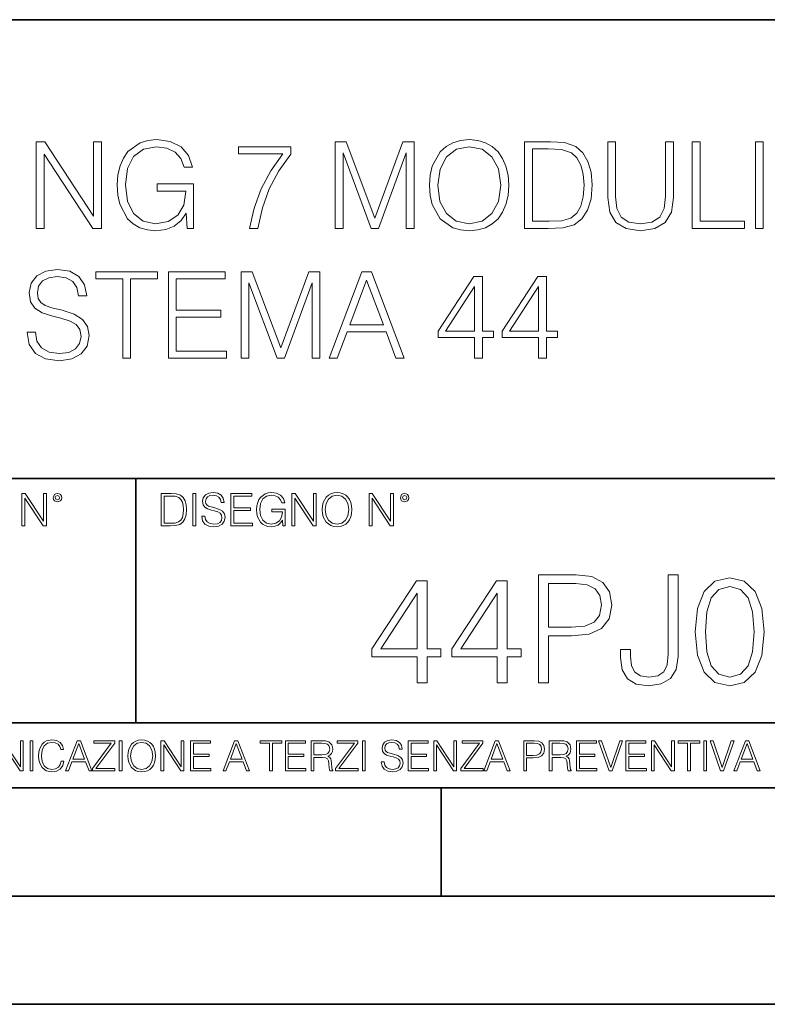
# Model space of a CAD drawing. Extents: x 0 to 420, y 0 to 297.
# Drawn here: x 342 to 377, y 0 to 46 of the extents above; entities that cross this region are included whole.
import ezdxf

# ---------------------------------------------------------------- set-up
doc = ezdxf.new("R2010")
doc.units = 0

msp = doc.modelspace()

# ---------------------------------------------------------------- linework, layer by layer
at = {"color": 7, "lineweight": 35}
for p, q in [((234.999802, 45.500252), (410, 45.500252)), ((254.999802, 24.300249), (410, 24.300249)), ((347.77301, 13.00025), (347.77301, 24.300249)), ((234.999802, 13.00025), (410, 13.00025)), ((25.000401, 9.99976), (410, 9.99976)), ((234.999802, 10.00025), (410, 10.00025)), ((361.875, 4.99976), (361.875, 9.99976)), ((267.5, 4.99976), (415, 4.99976)), ((0, 0), (420, 0)), ((0, 0), (420, 0))]:
    msp.add_line(p, q, dxfattribs=at)
at = {"color": 7, "lineweight": 18}
for points in [[(343.158569, 35.854599), (343.525757, 35.854599), (343.525757, 39.287144), (345.773315, 35.854599), (346.179443, 35.854599), (346.179443, 39.854599), (345.812256, 39.854599), (345.812256, 36.422054), (343.564697, 39.854599), (343.158569, 39.854599)], [(350.134918, 35.854599), (350.429779, 35.854599), (350.429779, 37.907452), (348.760803, 37.907452), (348.760803, 37.579216), (350.079285, 37.579216), (350.079285, 37.562527), (349.984711, 36.928314), (349.706543, 36.460999), (349.267059, 36.171707), (348.682922, 36.071568), (348.10434, 36.193958), (347.664825, 36.550011), (347.381104, 37.117462), (347.28653, 37.868507), (347.381104, 38.625114), (347.664825, 39.17588), (348.115448, 39.51524), (348.727417, 39.632069), (349.194733, 39.565308), (349.578613, 39.376156), (349.851196, 39.081303), (350.001404, 38.691872), (350.3797, 38.691872), (350.201691, 39.220387), (349.85675, 39.620941), (349.356079, 39.871288), (348.721863, 39.9603), (348.326874, 39.92136), (347.970825, 39.815655), (347.403351, 39.403973), (347.191956, 39.103558), (347.036194, 38.747505), (346.936035, 38.330261), (346.908234, 37.862946), (346.936035, 37.390064), (347.030609, 36.97282), (347.386658, 36.305225), (347.642578, 36.06044), (347.954132, 35.887978), (348.304626, 35.782276), (348.699615, 35.743332), (349.150238, 35.804531), (349.545227, 35.9603), (349.862335, 36.216213), (350.095978, 36.561134)], [(353.022278, 35.854599), (353.411713, 35.854599), (353.617554, 36.800358), (353.934662, 37.690483), (354.374146, 38.513847), (354.936035, 39.292709), (354.936035, 39.632069), (352.516022, 39.632069), (352.516022, 39.303833), (354.563293, 39.303833), (354.006958, 38.519413), (353.56192, 37.684917), (353.233673, 36.794792)], [(356.977753, 35.854599), (357.34494, 35.854599), (357.34494, 39.342777), (358.646759, 35.854599), (358.986115, 35.854599), (360.260101, 39.342777), (360.260101, 35.854599), (360.627289, 35.854599), (360.627289, 39.854599), (360.109894, 39.854599), (358.81366, 36.333042), (357.495148, 39.854599), (356.977753, 39.854599)], [(361.34494, 37.851818), (361.372772, 37.378937), (361.4729, 36.967255), (361.840088, 36.305225), (362.41864, 35.887978), (362.774719, 35.782276), (363.175262, 35.743332), (363.570251, 35.782276), (363.9263, 35.887978), (364.243408, 36.06044), (364.510437, 36.305225), (364.721863, 36.60564), (364.877625, 36.967255), (364.972198, 37.378937), (365.011139, 37.851818), (364.977783, 38.319134), (364.877625, 38.730816), (364.721863, 39.09243), (364.510437, 39.398411), (364.243408, 39.63763), (363.9263, 39.810093), (363.570251, 39.92136), (363.175262, 39.9603), (362.774719, 39.92136), (362.41864, 39.810093), (362.107117, 39.63763), (361.840088, 39.398411), (361.4729, 38.730816), (361.372772, 38.313568)], [(361.723236, 37.851818), (361.828949, 38.597298), (362.12381, 39.159187), (362.585571, 39.509674), (363.175262, 39.632069), (363.770538, 39.509674), (364.226715, 39.159187), (364.52713, 38.602859), (364.632843, 37.851818), (364.52713, 37.095211), (364.226715, 36.538883), (363.770538, 36.188396), (363.175262, 36.071568), (362.579987, 36.188396), (362.12381, 36.538883), (361.823395, 37.095211)], [(366.669006, 39.854599), (365.728821, 39.854599), (365.728821, 35.854599), (366.830322, 35.854599), (367.509064, 35.882416), (368.026428, 36.027061), (368.382507, 36.305225), (368.649536, 36.70578), (368.810852, 37.223167), (368.866486, 37.862946), (368.810852, 38.458214), (368.666229, 38.953346), (368.427002, 39.348339), (368.109894, 39.63763), (367.58139, 39.82122), (366.941589, 39.854599)], [(369.578613, 39.854599), (369.578613, 37.284363), (369.673187, 36.611206), (369.956909, 36.127201), (370.429779, 35.843472), (371.097382, 35.743332), (371.759399, 35.843472), (372.2323, 36.127201), (372.521576, 36.611206), (372.621704, 37.284363), (372.621704, 39.854599), (372.254547, 39.854599), (372.254547, 37.334431), (372.187775, 36.772541), (371.981934, 36.377548), (371.625885, 36.14389), (371.097382, 36.071568), (370.563293, 36.14389), (370.207245, 36.377548), (370.006958, 36.772541), (369.94577, 37.334431), (369.94577, 39.854599)], [(373.484009, 35.854599), (375.904053, 35.854599), (375.904053, 36.182831), (373.851196, 36.182831), (373.851196, 39.854599), (373.484009, 39.854599)], [(376.404755, 35.854599), (376.771912, 35.854599), (376.771912, 39.854599), (376.404755, 39.854599)], [(366.095978, 36.182831), (366.095978, 39.526367), (366.830322, 39.526367), (367.442291, 39.49855), (367.909607, 39.348339), (368.159973, 39.109119), (368.337982, 38.780884), (368.449249, 38.36364), (368.48819, 37.851818), (368.449249, 37.317741), (368.337982, 36.88937), (368.148834, 36.561134), (367.881805, 36.333042), (367.447876, 36.205086), (366.869293, 36.182831)], [(342.74411, 31.067394), (342.74411, 31.039577), (342.838684, 30.48325), (343.127991, 30.077129), (343.595306, 29.832346), (344.235077, 29.743334), (344.808105, 29.826782), (345.242035, 30.054876), (345.514648, 30.416491), (345.614777, 30.900496), (345.536896, 31.328869), (345.308807, 31.651539), (344.919373, 31.89076), (344.357483, 32.074348), (343.890167, 32.191177), (343.584167, 32.291317), (343.378326, 32.430397), (343.255951, 32.619549), (343.21701, 32.875462), (343.272644, 33.19257), (343.450653, 33.431789), (343.73996, 33.576435), (344.134949, 33.632069), (344.546631, 33.570873), (344.858154, 33.398411), (345.047333, 33.120247), (345.119629, 32.741943), (345.497955, 32.741943), (345.397797, 33.253765), (345.130768, 33.63763), (344.713531, 33.876854), (344.151642, 33.9603), (343.600861, 33.876854), (343.189178, 33.659885), (342.927704, 33.320522), (342.838684, 32.886589), (342.905457, 32.463779), (343.105743, 32.168926), (343.445099, 31.95752), (343.929108, 31.801748), (344.307404, 31.707172), (344.72464, 31.573654), (345.013947, 31.412317), (345.180847, 31.184223), (345.236481, 30.861553), (345.169708, 30.533319), (344.975006, 30.282972), (344.663452, 30.121637), (344.240631, 30.071568), (343.762207, 30.138327), (343.411713, 30.333042), (343.194763, 30.644585), (343.122437, 31.067394)], [(347.161377, 29.854599), (347.528534, 29.854599), (347.528534, 33.526367), (348.774719, 33.526367), (348.774719, 33.854599), (345.915192, 33.854599), (345.915192, 33.526367), (347.161377, 33.526367)], [(349.269867, 29.854599), (351.956909, 29.854599), (351.956909, 30.182833), (349.637024, 30.182833), (349.637024, 31.746115), (351.695435, 31.746115), (351.695435, 32.074348), (349.637024, 32.074348), (349.637024, 33.526367), (351.890167, 33.526367), (351.890167, 33.854599), (349.269867, 33.854599)], [(352.630066, 29.854599), (352.997253, 29.854599), (352.997253, 33.342777), (354.299072, 29.854599), (354.638428, 29.854599), (355.912415, 33.342777), (355.912415, 29.854599), (356.279602, 29.854599), (356.279602, 33.854599), (355.762207, 33.854599), (354.465973, 30.333042), (353.147461, 33.854599), (352.630066, 33.854599)], [(356.696838, 29.854599), (357.080688, 29.854599), (357.536896, 31.078522), (359.339386, 31.078522), (359.790039, 29.854599), (360.173889, 29.854599), (358.655121, 33.854599), (358.215607, 33.854599)], [(357.659302, 31.406755), (358.432587, 33.465168), (359.211426, 31.406755)], [(363.422852, 29.854599), (363.790039, 29.854599), (363.790039, 30.817047), (364.301849, 30.817047), (364.301849, 31.1119), (363.790039, 31.1119), (363.790039, 33.632069), (363.39502, 33.632069), (361.748291, 31.1119), (361.748291, 30.817047), (363.422852, 30.817047)], [(366.382507, 29.854599), (366.749695, 29.854599), (366.749695, 30.817047), (367.261505, 30.817047), (367.261505, 31.1119), (366.749695, 31.1119), (366.749695, 33.632069), (366.354706, 33.632069), (364.707977, 31.1119), (364.707977, 30.817047), (366.382507, 30.817047)], [(363.422852, 31.1119), (362.082092, 31.1119), (363.422852, 33.170315)], [(366.382507, 31.1119), (365.041748, 31.1119), (366.382507, 33.170315)], [(342.50119, 22.109638), (342.638855, 22.109638), (342.638855, 23.396843), (343.481689, 22.109638), (343.634003, 22.109638), (343.634003, 23.609638), (343.496307, 23.609638), (343.496307, 22.322433), (342.653473, 23.609638), (342.50119, 23.609638)], [(343.949036, 23.411446), (343.963623, 23.334255), (344.005341, 23.271669), (344.145142, 23.21534), (344.284912, 23.271669), (344.32663, 23.334255), (344.343323, 23.411446), (344.32663, 23.486551), (344.284912, 23.551224), (344.220215, 23.592949), (344.145142, 23.609638), (344.067932, 23.592949), (344.005341, 23.551224)], [(344.044983, 23.413532), (344.074188, 23.484465), (344.145142, 23.515759), (344.213959, 23.484465), (344.24527, 23.413532), (344.216064, 23.3426), (344.145142, 23.313393), (344.072113, 23.340515)], [(349.29248, 23.609638), (348.939911, 23.609638), (348.939911, 22.109638), (349.352997, 22.109638), (349.607513, 22.12007), (349.801514, 22.174311), (349.935028, 22.278624), (350.035187, 22.428831), (350.095673, 22.62285), (350.116547, 22.862768), (350.095673, 23.085995), (350.041443, 23.271669), (349.951721, 23.41979), (349.832825, 23.528275), (349.634613, 23.59712), (349.394714, 23.609638)], [(349.077606, 22.232725), (349.077606, 23.486551), (349.352997, 23.486551), (349.582458, 23.47612), (349.757721, 23.41979), (349.851593, 23.330084), (349.918365, 23.206995), (349.960083, 23.050528), (349.97467, 22.858595), (349.960083, 22.658318), (349.918365, 22.497677), (349.847412, 22.37459), (349.747284, 22.289055), (349.584564, 22.24107), (349.367584, 22.232725)], [(350.404449, 22.109638), (350.542145, 22.109638), (350.542145, 23.609638), (350.404449, 23.609638)], [(350.81543, 22.564436), (350.81543, 22.554005), (350.850891, 22.345383), (350.959381, 22.193087), (351.134613, 22.101294), (351.374542, 22.067913), (351.589417, 22.099207), (351.752136, 22.184742), (351.85437, 22.320347), (351.891937, 22.50185), (351.862732, 22.662489), (351.777191, 22.783491), (351.631134, 22.873199), (351.420441, 22.942045), (351.245209, 22.985855), (351.130463, 23.023407), (351.053253, 23.075563), (351.007355, 23.146496), (350.992767, 23.242462), (351.013611, 23.361376), (351.080383, 23.451084), (351.188873, 23.505327), (351.336975, 23.52619), (351.491364, 23.503241), (351.608185, 23.438568), (351.679138, 23.334255), (351.706238, 23.192392), (351.848114, 23.192392), (351.810577, 23.384325), (351.710419, 23.528275), (351.553955, 23.617983), (351.343262, 23.649277), (351.136719, 23.617983), (350.98233, 23.536619), (350.884277, 23.409361), (350.850891, 23.246634), (350.875946, 23.088081), (350.95105, 22.97751), (351.078308, 22.898233), (351.259796, 22.839819), (351.401672, 22.804354), (351.558136, 22.754284), (351.666626, 22.693783), (351.729187, 22.608248), (351.750061, 22.487246), (351.725037, 22.364159), (351.652008, 22.270279), (351.535187, 22.209778), (351.376617, 22.191002), (351.197205, 22.216036), (351.065765, 22.289055), (350.984406, 22.405884), (350.957306, 22.564436)], [(352.15271, 22.109638), (353.160339, 22.109638), (353.160339, 22.232725), (352.290405, 22.232725), (352.290405, 22.818956), (353.062286, 22.818956), (353.062286, 22.942045), (352.290405, 22.942045), (352.290405, 23.486551), (353.135315, 23.486551), (353.135315, 23.609638), (352.15271, 23.609638)], [(354.562286, 22.109638), (354.672882, 22.109638), (354.672882, 22.879457), (354.046997, 22.879457), (354.046997, 22.756371), (354.541443, 22.756371), (354.541443, 22.750111), (354.505981, 22.512281), (354.401672, 22.337038), (354.236847, 22.228554), (354.017792, 22.191002), (353.800812, 22.236898), (353.636017, 22.370417), (353.529602, 22.583212), (353.494141, 22.864853), (353.529602, 23.148581), (353.636017, 23.355118), (353.804993, 23.482378), (354.034485, 23.52619), (354.209717, 23.501154), (354.353668, 23.430222), (354.455902, 23.319653), (354.512238, 23.173616), (354.654083, 23.173616), (354.587341, 23.371807), (354.457977, 23.522017), (354.270233, 23.615896), (354.03241, 23.649277), (353.884277, 23.634672), (353.750763, 23.595034), (353.537964, 23.440653), (353.458679, 23.327997), (353.400269, 23.194479), (353.362732, 23.038012), (353.352295, 22.862768), (353.362732, 22.685438), (353.398193, 22.528971), (353.531708, 22.278624), (353.627655, 22.186829), (353.744507, 22.122156), (353.875916, 22.082518), (354.024048, 22.067913), (354.193024, 22.090862), (354.341156, 22.149277), (354.460083, 22.245243), (354.547699, 22.37459)], [(354.977448, 22.109638), (355.115143, 22.109638), (355.115143, 23.396843), (355.957977, 22.109638), (356.110291, 22.109638), (356.110291, 23.609638), (355.972595, 23.609638), (355.972595, 22.322433), (355.129761, 23.609638), (354.977448, 23.609638)], [(356.3815, 22.858595), (356.391937, 22.681265), (356.429474, 22.526884), (356.567169, 22.278624), (356.784149, 22.122156), (356.917664, 22.082518), (357.067871, 22.067913), (357.215973, 22.082518), (357.349518, 22.122156), (357.468414, 22.186829), (357.568573, 22.278624), (357.647827, 22.391279), (357.706238, 22.526884), (357.74173, 22.681265), (357.756317, 22.858595), (357.743805, 23.033838), (357.706238, 23.188219), (357.647827, 23.323824), (357.568573, 23.438568), (357.468414, 23.528275), (357.349518, 23.592949), (357.215973, 23.634672), (357.067871, 23.649277), (356.917664, 23.634672), (356.784149, 23.592949), (356.667297, 23.528275), (356.567169, 23.438568), (356.429474, 23.188219), (356.391937, 23.031752)], [(356.523346, 22.858595), (356.562988, 23.138149), (356.673553, 23.34886), (356.84671, 23.480291), (357.067871, 23.52619), (357.291077, 23.480291), (357.462158, 23.34886), (357.574829, 23.140236), (357.614441, 22.858595), (357.574829, 22.574867), (357.462158, 22.366245), (357.291077, 22.234812), (357.067871, 22.191002), (356.844635, 22.234812), (356.673553, 22.366245), (356.560913, 22.574867)], [(358.546997, 22.109638), (358.684692, 22.109638), (358.684692, 23.396843), (359.527527, 22.109638), (359.67981, 22.109638), (359.67981, 23.609638), (359.542145, 23.609638), (359.542145, 22.322433), (358.69931, 23.609638), (358.546997, 23.609638)], [(359.994843, 23.411446), (360.00946, 23.334255), (360.051178, 23.271669), (360.190948, 23.21534), (360.330719, 23.271669), (360.372467, 23.334255), (360.38913, 23.411446), (360.372467, 23.486551), (360.330719, 23.551224), (360.266052, 23.592949), (360.190948, 23.609638), (360.11377, 23.592949), (360.051178, 23.551224)], [(360.09082, 23.413532), (360.120026, 23.484465), (360.190948, 23.515759), (360.259796, 23.484465), (360.291077, 23.413532), (360.261871, 23.3426), (360.190948, 23.313393), (360.11792, 23.340515)], [(360.774048, 14.852427), (361.233002, 14.852427), (361.233002, 16.055487), (361.872803, 16.055487), (361.872803, 16.424053), (361.233002, 16.424053), (361.233002, 19.574263), (360.739258, 19.574263), (358.680847, 16.424053), (358.680847, 16.055487), (360.774048, 16.055487)], [(364.473633, 14.852427), (364.932587, 14.852427), (364.932587, 16.055487), (365.572357, 16.055487), (365.572357, 16.424053), (364.932587, 16.424053), (364.932587, 19.574263), (364.438843, 19.574263), (362.380432, 16.424053), (362.380432, 16.055487), (364.473633, 16.055487)], [(366.379059, 14.852427), (366.838013, 14.852427), (366.838013, 17.022106), (367.902008, 17.022106), (368.715637, 17.105556), (369.299774, 17.369812), (369.647461, 17.814875), (369.765686, 18.447697), (369.661377, 19.059658), (369.34845, 19.497766), (368.84079, 19.762024), (368.124512, 19.852427), (366.379059, 19.852427)], [(370.175995, 16.389284), (370.175995, 16.02767), (370.252472, 15.45048), (370.49588, 15.040187), (370.8992, 14.796794), (371.462494, 14.713345), (372.046631, 14.803748), (372.477783, 15.054095), (372.742065, 15.478296), (372.839417, 16.069395), (372.839417, 19.852427), (372.380432, 19.852427), (372.380432, 16.173706), (372.331757, 15.693873), (372.178772, 15.36703), (371.893646, 15.17927), (371.47641, 15.123636), (371.100891, 15.17927), (370.836639, 15.353122), (370.683624, 15.645194), (370.634949, 16.069395), (370.634949, 16.389284)], [(373.625214, 17.216822), (373.729523, 16.131981), (374.035522, 15.346168), (374.536194, 14.873289), (375.217712, 14.713345), (375.892273, 14.866335), (376.399902, 15.346168), (376.705902, 16.125027), (376.817139, 17.209867), (376.705902, 18.287754), (376.399902, 19.073566), (375.892273, 19.546446), (375.217712, 19.713345), (374.536194, 19.5534), (374.035522, 19.080521), (373.729523, 18.294708)], [(366.838013, 17.432398), (366.838013, 19.442135), (368.103668, 19.442135), (368.632172, 19.379547), (369.000732, 19.198742), (369.216309, 18.892761), (369.292816, 18.454651), (369.202423, 17.974819), (368.952057, 17.661884), (368.520905, 17.481077), (367.908936, 17.432398)], [(374.098114, 17.216822), (374.160675, 18.134764), (374.369324, 18.788448), (374.71701, 19.170925), (375.217712, 19.303053), (375.711456, 19.170925), (376.066101, 18.788448), (376.274719, 18.134764), (376.344269, 17.216822), (376.274719, 16.284971), (376.066101, 15.63824), (375.711456, 15.248811), (375.217712, 15.123636), (374.71701, 15.248811), (374.369324, 15.63824), (374.160675, 16.291925)], [(360.774048, 16.424053), (359.098114, 16.424053), (360.774048, 18.997072)], [(364.473633, 16.424053), (362.797699, 16.424053), (364.473633, 18.997072)], [(341.5, 10.781829), (341.62854, 10.781829), (341.62854, 11.98322), (342.415161, 10.781829), (342.557312, 10.781829), (342.557312, 12.181828), (342.428802, 12.181828), (342.428802, 10.980438), (341.642151, 12.181828), (341.5, 12.181828)], [(342.880554, 10.781829), (343.009064, 10.781829), (343.009064, 12.181828), (342.880554, 12.181828)], [(344.31366, 11.239408), (344.274689, 11.077795), (344.187073, 10.957072), (344.05661, 10.88308), (343.88916, 10.857768), (343.686646, 10.898658), (343.53479, 11.019381), (343.437439, 11.21799), (343.404327, 11.486697), (343.437439, 11.751509), (343.532837, 11.944277), (343.68277, 12.063053), (343.885254, 12.103943), (344.044922, 12.080577), (344.171509, 12.014374), (344.259125, 11.909228), (344.300018, 11.772927), (344.426575, 11.772927), (344.379852, 11.955959), (344.26886, 12.096154), (344.10141, 12.185723), (343.885254, 12.218824), (343.632141, 12.168199), (343.526978, 12.107838), (343.437439, 12.02411), (343.314758, 11.794346), (343.281647, 11.64831), (343.271912, 11.48475), (343.281647, 11.317295), (343.314758, 11.171259), (343.435486, 10.937601), (343.628235, 10.791565), (343.881378, 10.742886), (344.105286, 10.777935), (344.276642, 10.873344), (344.389587, 11.029117), (344.440216, 11.239408)], [(344.521973, 10.781829), (344.656342, 10.781829), (344.81601, 11.210201), (345.446899, 11.210201), (345.604614, 10.781829), (345.738953, 10.781829), (345.207397, 12.181828), (345.053558, 12.181828)], [(344.858826, 11.325084), (345.129517, 12.045528), (345.4021, 11.325084)], [(345.764282, 10.781829), (346.804047, 10.781829), (346.804047, 10.89671), (345.916138, 10.89671), (346.790405, 12.070842), (346.790405, 12.181828), (345.830475, 12.181828), (345.830475, 12.066947), (346.630737, 12.066947), (345.764282, 10.900605)], [(347.004578, 10.781829), (347.133118, 10.781829), (347.133118, 12.181828), (347.004578, 12.181828)], [(347.395966, 11.480855), (347.405701, 11.315348), (347.440765, 11.171259), (347.569275, 10.939548), (347.771759, 10.793511), (347.896393, 10.756516), (348.036591, 10.742886), (348.174835, 10.756516), (348.299438, 10.793511), (348.410431, 10.853873), (348.503906, 10.939548), (348.577881, 11.044694), (348.632416, 11.171259), (348.665527, 11.315348), (348.679138, 11.480855), (348.66745, 11.644416), (348.632416, 11.788505), (348.577881, 11.91507), (348.503906, 12.022162), (348.410431, 12.10589), (348.299438, 12.166252), (348.174835, 12.205194), (348.036591, 12.218824), (347.896393, 12.205194), (347.771759, 12.166252), (347.66272, 12.10589), (347.569275, 12.022162), (347.440765, 11.788505), (347.405701, 11.642468)], [(347.528381, 11.480855), (347.565369, 11.741774), (347.668579, 11.938436), (347.8302, 12.061106), (348.036591, 12.103943), (348.244934, 12.061106), (348.404602, 11.938436), (348.509735, 11.74372), (348.546753, 11.480855), (348.509735, 11.216043), (348.404602, 11.021328), (348.244934, 10.898658), (348.036591, 10.857768), (347.828247, 10.898658), (347.668579, 11.021328), (347.563416, 11.216043)], [(348.930328, 10.781829), (349.058838, 10.781829), (349.058838, 11.98322), (349.84549, 10.781829), (349.98761, 10.781829), (349.98761, 12.181828), (349.859131, 12.181828), (349.859131, 10.980438), (349.072449, 12.181828), (348.930328, 12.181828)], [(350.301117, 10.781829), (351.241577, 10.781829), (351.241577, 10.89671), (350.429626, 10.89671), (350.429626, 11.443859), (351.150085, 11.443859), (351.150085, 11.558742), (350.429626, 11.558742), (350.429626, 12.066947), (351.218231, 12.066947), (351.218231, 12.181828), (350.301117, 12.181828)], [(351.800415, 10.781829), (351.934784, 10.781829), (352.094452, 11.210201), (352.725311, 11.210201), (352.883026, 10.781829), (353.017395, 10.781829), (352.485809, 12.181828), (352.332001, 12.181828)], [(352.137268, 11.325084), (352.407928, 12.045528), (352.680542, 11.325084)], [(353.950073, 10.781829), (354.078583, 10.781829), (354.078583, 12.066947), (354.51474, 12.066947), (354.51474, 12.181828), (353.513916, 12.181828), (353.513916, 12.066947), (353.950073, 12.066947)], [(354.688049, 10.781829), (355.62851, 10.781829), (355.62851, 10.89671), (354.816559, 10.89671), (354.816559, 11.443859), (355.536987, 11.443859), (355.536987, 11.558742), (354.816559, 11.558742), (354.816559, 12.066947), (355.605133, 12.066947), (355.605133, 12.181828), (354.688049, 12.181828)], [(355.866058, 10.781829), (355.994568, 10.781829), (355.994568, 11.408811), (356.403473, 11.408811), (356.541718, 11.395181), (356.625458, 11.348449), (356.668274, 11.256933), (356.689697, 11.110897), (356.705292, 10.925918), (356.71698, 10.838296), (356.73645, 10.781829), (356.878571, 10.781829), (356.878571, 10.8013), (356.849365, 10.846085), (356.833801, 10.929812), (356.816284, 11.140104), (356.802643, 11.258881), (356.777344, 11.350396), (356.726685, 11.418547), (356.641022, 11.465278), (356.73645, 11.515904), (356.808472, 11.589895), (356.851318, 11.6892), (356.866882, 11.809923), (356.822113, 11.99685), (356.695557, 12.125361), (356.531982, 12.17404), (356.333374, 12.181828), (355.866058, 12.181828)], [(355.994568, 11.523693), (355.994568, 12.066947), (356.358704, 12.066947), (356.510559, 12.059158), (356.629333, 12.018269), (356.705292, 11.928699), (356.734497, 11.806029), (356.711121, 11.67557), (356.644928, 11.587949), (356.530029, 11.537323), (356.366486, 11.523693)], [(357.003204, 10.781829), (358.042969, 10.781829), (358.042969, 10.89671), (357.15509, 10.89671), (358.029358, 12.070842), (358.029358, 12.181828), (357.069397, 12.181828), (357.069397, 12.066947), (357.86969, 12.066947), (357.003204, 10.900605)], [(358.24353, 10.781829), (358.37204, 10.781829), (358.37204, 12.181828), (358.24353, 12.181828)], [(359.113892, 11.206307), (359.113892, 11.196571), (359.147003, 11.001857), (359.24826, 10.859715), (359.411804, 10.77404), (359.635742, 10.742886), (359.836304, 10.772093), (359.988159, 10.851926), (360.083588, 10.978491), (360.118622, 11.147893), (360.09137, 11.297823), (360.011536, 11.410758), (359.875244, 11.494485), (359.678589, 11.558742), (359.515015, 11.599631), (359.407898, 11.63468), (359.335876, 11.683359), (359.29303, 11.749562), (359.279419, 11.83913), (359.298889, 11.950118), (359.361176, 12.033846), (359.462433, 12.084472), (359.600677, 12.103943), (359.744781, 12.082524), (359.853821, 12.022162), (359.920013, 11.924806), (359.945312, 11.792399), (360.077728, 11.792399), (360.042694, 11.971537), (359.949219, 12.10589), (359.803192, 12.189617), (359.606537, 12.218824), (359.413757, 12.189617), (359.269653, 12.113679), (359.178162, 11.994903), (359.147003, 11.843025), (359.170349, 11.695042), (359.240479, 11.591843), (359.359253, 11.517851), (359.528625, 11.463331), (359.661041, 11.430229), (359.807068, 11.383498), (359.908325, 11.32703), (359.966736, 11.247197), (359.986206, 11.134263), (359.96286, 11.019381), (359.894714, 10.931759), (359.785675, 10.875292), (359.637695, 10.857768), (359.470215, 10.881133), (359.347565, 10.949284), (359.271606, 11.058324), (359.246307, 11.206307)], [(360.362, 10.781829), (361.30249, 10.781829), (361.30249, 10.89671), (360.49054, 10.89671), (360.49054, 11.443859), (361.210968, 11.443859), (361.210968, 11.558742), (360.49054, 11.558742), (360.49054, 12.066947), (361.279114, 12.066947), (361.279114, 12.181828), (360.362, 12.181828)], [(361.540039, 10.781829), (361.668549, 10.781829), (361.668549, 11.98322), (362.4552, 10.781829), (362.597351, 10.781829), (362.597351, 12.181828), (362.468842, 12.181828), (362.468842, 10.980438), (361.68219, 12.181828), (361.540039, 12.181828)], [(362.788177, 10.781829), (363.827942, 10.781829), (363.827942, 10.89671), (362.940063, 10.89671), (363.814331, 12.070842), (363.814331, 12.181828), (362.85437, 12.181828), (362.85437, 12.066947), (363.654663, 12.066947), (362.788177, 10.900605)], [(363.853271, 10.781829), (363.98761, 10.781829), (364.147278, 11.210201), (364.778137, 11.210201), (364.935852, 10.781829), (365.070221, 10.781829), (364.538635, 12.181828), (364.384827, 12.181828)], [(364.190125, 11.325084), (364.460754, 12.045528), (364.733368, 11.325084)], [(365.704987, 10.781829), (365.833496, 10.781829), (365.833496, 11.389339), (366.131409, 11.389339), (366.359253, 11.412705), (366.522797, 11.486697), (366.620148, 11.611315), (366.653259, 11.788505), (366.624023, 11.959854), (366.536438, 12.082524), (366.394287, 12.156516), (366.193726, 12.181828), (365.704987, 12.181828)], [(365.833496, 11.504221), (365.833496, 12.066947), (366.187866, 12.066947), (366.335876, 12.049423), (366.439087, 11.998796), (366.49942, 11.913122), (366.520844, 11.790452), (366.495544, 11.656098), (366.425415, 11.568477), (366.304718, 11.517851), (366.133362, 11.504221)], [(366.881073, 10.781829), (367.009583, 10.781829), (367.009583, 11.408811), (367.418488, 11.408811), (367.556732, 11.395181), (367.640442, 11.348449), (367.683289, 11.256933), (367.704712, 11.110897), (367.720276, 10.925918), (367.731995, 10.838296), (367.751465, 10.781829), (367.893585, 10.781829), (367.893585, 10.8013), (367.86438, 10.846085), (367.848816, 10.929812), (367.831299, 11.140104), (367.817627, 11.258881), (367.792328, 11.350396), (367.741699, 11.418547), (367.656036, 11.465278), (367.751465, 11.515904), (367.823486, 11.589895), (367.866333, 11.6892), (367.881897, 11.809923), (367.837097, 11.99685), (367.710571, 12.125361), (367.546997, 12.17404), (367.348389, 12.181828), (366.881073, 12.181828)], [(367.009583, 11.523693), (367.009583, 12.066947), (367.373718, 12.066947), (367.525574, 12.059158), (367.644348, 12.018269), (367.720276, 11.928699), (367.749512, 11.806029), (367.726135, 11.67557), (367.659912, 11.587949), (367.545044, 11.537323), (367.38147, 11.523693)], [(368.140869, 10.781829), (369.08136, 10.781829), (369.08136, 10.89671), (368.269409, 10.89671), (368.269409, 11.443859), (368.989838, 11.443859), (368.989838, 11.558742), (368.269409, 11.558742), (368.269409, 12.066947), (369.057983, 12.066947), (369.057983, 12.181828), (368.140869, 12.181828)], [(369.647949, 10.781829), (369.786224, 10.781829), (370.271057, 12.181828), (370.140594, 12.181828), (369.718079, 10.94539), (369.295532, 12.181828), (369.161194, 12.181828)], [(370.424896, 10.781829), (371.365356, 10.781829), (371.365356, 10.89671), (370.553406, 10.89671), (370.553406, 11.443859), (371.273865, 11.443859), (371.273865, 11.558742), (370.553406, 11.558742), (370.553406, 12.066947), (371.34198, 12.066947), (371.34198, 12.181828), (370.424896, 12.181828)], [(371.602905, 10.781829), (371.731445, 10.781829), (371.731445, 11.98322), (372.518066, 10.781829), (372.660217, 10.781829), (372.660217, 12.181828), (372.531708, 12.181828), (372.531708, 10.980438), (371.745056, 12.181828), (371.602905, 12.181828)], [(373.271606, 10.781829), (373.400146, 10.781829), (373.400146, 12.066947), (373.836304, 12.066947), (373.836304, 12.181828), (372.835449, 12.181828), (372.835449, 12.066947), (373.271606, 12.066947)], [(374.019348, 10.781829), (374.147827, 10.781829), (374.147827, 12.181828), (374.019348, 12.181828)], [(374.80011, 10.781829), (374.938385, 10.781829), (375.423218, 12.181828), (375.292755, 12.181828), (374.870239, 10.94539), (374.447693, 12.181828), (374.313354, 12.181828)], [(375.41156, 10.781829), (375.545898, 10.781829), (375.705566, 11.210201), (376.336426, 11.210201), (376.494141, 10.781829), (376.62851, 10.781829), (376.096924, 12.181828), (375.943115, 12.181828)], [(375.748413, 11.325084), (376.019043, 12.045528), (376.291656, 11.325084)]]:
    msp.add_lwpolyline(points, close=True, dxfattribs=at)

doc.saveas('drawing.dxf')
